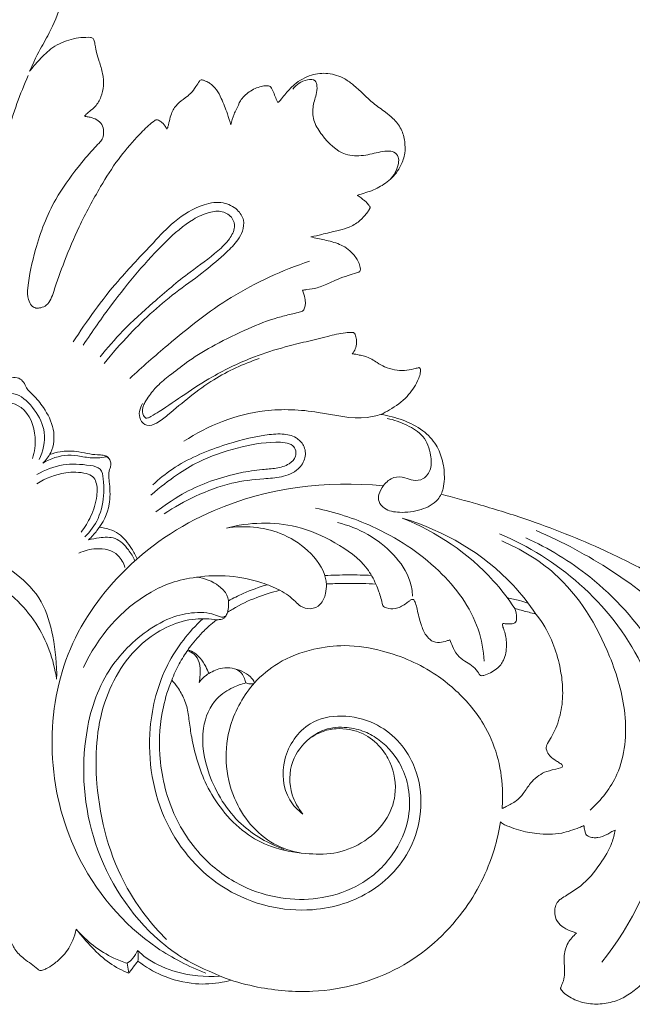
# Model space of a CAD drawing. Units: millimetres. Extents: x 0 to 1341, y 26 to 1183.
# Drawn here: x 685 to 730, y 1068 to 1139 of the extents above; entities that cross this region are included whole.
import ezdxf

# ---------------------------------------------------------------- set-up
doc = ezdxf.new("R2010")
doc.units = ezdxf.units.MM
doc.layers.get('0').update_dxf_attribs({"lineweight": 5})
doc.styles.add('Arial', font='arial.ttf')
doc.dimstyles.new('Dimension Style 01', dxfattribs={"dimtxt": 10, "dimasz": 7, "dimexe": 0.5, "dimexo": 0.5, "dimgap": 0.25, "dimtad": 1, "dimtoh": 1, "dimdec": 0, "dimzin": 1, "dimdsep": 46, "dimtxsty": 'Arial', "dimcen": 0.5, "dimazin": 0, "dimtfac": 1, "dimtdec": 4, "dimtix": 1, "dimtmove": 1, "dimatfit": 3, "dimfxl": 1, "dimtolj": 1, "dimtzin": 1, "dimarcsym": 0})

# ---------------------------------------------------------------- blocks, each defined once
blk = doc.blocks.new('*D18')
at = {"color": 0, "lineweight": -2, "transparency": 16777216}
for p, q in [((576.519, 1081.753), (576.519, 1152.652)), ((783.519, 1081.753), (783.519, 1152.652)), ((583.519, 1152.152), (776.519, 1152.152))]:
    blk.add_line(p, q, dxfattribs=at)
at = {"color": 0, "transparency": 16777216}
for points in [[(583.519, 1153.318), (583.519, 1150.985), (576.519, 1152.152)], [(776.519, 1153.318), (776.519, 1150.985), (783.519, 1152.152)]]:
    blk.add_solid(points, dxfattribs=at)
at = {"layer": 'Defpoints', "color": 0, "transparency": 16777216}
for p in [(783.519, 1152.152), (576.519, 1081.253), (783.519, 1081.253)]:
    blk.add_point(p, dxfattribs=at)
at = {"color": 0, "transparency": 16777216, "insert": (680.019, 1157.507), "char_height": 10, "attachment_point": 5, "style": 'Arial'}
blk.add_mtext('\\A1;207', dxfattribs=at)
blk = doc.blocks.new('N-251_207_80')
blk.add_line((692.952, 1070.557), (693.06, 1069.839))
for points, knots in [([(685.756, 1142.185), (685.75, 1142.17), (685.743, 1142.139), (685.741, 1142.089), (685.773, 1142.04), (685.84, 1142.019), (685.928, 1142.027), (686.091, 1142.067), (686.367, 1142.155), (686.741, 1142.24), (687.126, 1142.306), (687.441, 1142.302), (687.668, 1142.248), (687.837, 1142.16), (687.937, 1142.012), (688.019, 1141.757), (688.089, 1141.27), (688.134, 1140.576), (688.055, 1139.559), (687.285, 1138.025), (686.824, 1137.199), (686.308, 1136.272), (685.872, 1135.278)], [-21.847707, -21.847707, -21.847707, -21.847707, -21.72611, -21.616765, -21.477929, -21.323232, -21.115759, -20.82033, -20.069131, -18.951295, -17.950658, -17.143964, -16.61926, -16.207226, -15.753702, -15.326671, -14.208032, -12.085861, -10.114707, -5.269511, -3.132436, 0, 0, 0, 0]), ([(685.872, 1135.278), (686.091, 1135.569), (686.618, 1136.176), (687.545, 1137.095), (688.859, 1137.665), (689.827, 1137.762), (690.297, 1137.74)], [0, 0, 0, 0, 2.726622, 6.022623, 9.67587, 13.202011, 13.202011, 13.202011, 13.202011]), ([(690.297, 1137.74), (690.331, 1137.738), (690.4, 1137.723), (690.485, 1137.662), (690.542, 1137.551), (690.597, 1137.387), (690.632, 1137.067), (690.72, 1136.587), (690.952, 1135.917), (691.186, 1135.127), (691.279, 1134.245), (691.08, 1133.42), (690.724, 1132.759), (690.276, 1132.423), (690.005, 1132.194), (689.892, 1132.069), (689.847, 1132.016)], [-16.040827, -16.040827, -16.040827, -16.040827, -15.785941, -15.529057, -15.288266, -14.859966, -14.23856, -12.88684, -11.213344, -8.940443, -6.713997, -4.673211, -2.656607, -1.259577, -0.518793, 0, 0, 0, 0]), ([(685.774, 1134.984), (685.184, 1133.639), (684.025, 1130.484), (683.109, 1124.713), (682.712, 1120.373), (682.656, 1117.892)], [0, 0, 0, 0, 11.001333, 25.030389, 43.61088, 43.61088, 43.61088, 43.61088]), ([(695.83, 1131.085), (695.853, 1131.125), (695.912, 1131.237), (695.953, 1131.445), (696.03, 1131.777), (696.156, 1132.294), (696.536, 1132.907), (697.1, 1133.298), (697.599, 1133.68), (697.908, 1134.124), (698.112, 1134.431), (698.193, 1134.569)], [-10.787474, -10.787474, -10.787474, -10.787474, -10.43929, -9.850079, -9.214673, -7.876956, -5.873646, -4.004558, -2.767107, -1.194611, 0, 0, 0, 0]), ([(698.193, 1134.569), (698.213, 1134.598), (698.263, 1134.644), (698.358, 1134.663), (698.486, 1134.64), (698.679, 1134.554), (699.044, 1134.374), (699.461, 1133.952), (699.853, 1133.172), (700.187, 1132.311), (700.394, 1131.661), (700.47, 1131.393)], [-10.651771, -10.651771, -10.651771, -10.651771, -10.380568, -10.175483, -9.950866, -9.417124, -8.599853, -6.912533, -5.101374, -2.088152, 0, 0, 0, 0]), ([(703.848, 1133.067), (703.852, 1133.06), (703.862, 1133.049), (703.88, 1133.03), (703.919, 1133.031), (703.988, 1133.071), (704.129, 1133.277), (704.479, 1133.71), (705.141, 1134.452), (706.229, 1135.06), (707.554, 1135.207), (708.619, 1134.847), (709.703, 1134.055), (710.552, 1133.084), (711.599, 1132.402), (712.312, 1131.815), (712.872, 1131.119), (713.114, 1130.211), (713.131, 1129.301), (712.869, 1128.534), (712.493, 1127.903), (712.066, 1127.444), (711.589, 1127.075), (711.075, 1126.786), (710.549, 1126.559), (710.057, 1126.422), (709.766, 1126.319), (709.646, 1126.277)], [-44.63989, -44.63989, -44.63989, -44.63989, -44.579506, -44.523977, -44.456251, -44.312437, -43.934998, -42.630094, -40.101901, -36.550193, -33.571413, -30.368087, -28.407092, -23.548415, -20.817498, -19.090893, -16.626167, -14.284958, -12.191048, -9.888966, -8.322278, -6.718012, -5.225893, -3.823282, -2.311935, -0.951134, 0, 0, 0, 0]), ([(712.029, 1127.434), (712.315, 1127.72), (712.594, 1128.239), (712.679, 1128.949), (712.449, 1129.414), (711.893, 1129.517), (711.12, 1129.412), (710.1, 1129.108), (708.435, 1129.15), (707.279, 1130.348), (706.458, 1131.556), (706.36, 1132.643), (706.648, 1133.485), (706.76, 1134.119), (706.62, 1134.707), (705.727, 1134.673), (705.225, 1134.317), (704.977, 1133.986)], [0, 0, 0, 0, 3.028626, 4.131386, 5.302176, 6.471809, 8.050936, 11.182386, 14.43414, 19.925455, 22.684161, 25.31193, 27.715843, 29.257678, 30.240482, 31.647795, 34.744935, 34.744935, 34.744935, 34.744935]), ([(700.47, 1131.393), (700.521, 1131.657), (700.632, 1132.052), (700.927, 1132.602), (701.158, 1133.229), (701.791, 1133.832), (702.482, 1134.166), (702.927, 1134.224), (703.052, 1134.231)], [-10.299354, -10.299354, -10.299354, -10.299354, -8.286733, -7.273919, -5.622261, -3.33822, -0.937208, 0, 0, 0, 0]), ([(703.052, 1134.231), (703.099, 1134.234), (703.197, 1134.226), (703.34, 1134.182), (703.441, 1134.04), (703.552, 1133.798), (703.684, 1133.46), (703.795, 1133.195), (703.848, 1133.067)], [-3.773747, -3.773747, -3.773747, -3.773747, -3.418705, -3.04457, -2.704713, -2.158919, -1.033664, 0, 0, 0, 0]), ([(685.735, 1119.572), (685.695, 1119.287), (685.746, 1118.842), (685.939, 1118.281), (686.32, 1118.067), (686.719, 1118.113), (687.142, 1118.293), (687.442, 1118.752), (687.795, 1119.848), (688.425, 1121.622), (689.509, 1124.19), (690.838, 1126.653), (692.217, 1128.852), (693.44, 1130.29), (694.341, 1131.217), (694.796, 1131.593), (694.948, 1131.711)], [-45.489802, -45.489802, -45.489802, -45.489802, -43.335491, -42.183097, -41.219087, -40.344379, -39.248393, -37.882954, -36.416915, -30.597485, -23.815234, -15.548946, -9.666887, -4.41908, -1.438907, 0, 0, 0, 0]), ([(689.847, 1132.016), (689.936, 1132.004), (690.125, 1131.971), (690.472, 1131.902), (690.872, 1131.72), (691.217, 1131.319), (691.266, 1130.813), (691.194, 1130.356), (690.845, 1130.004), (690.228, 1129.359), (689.13, 1128.027), (687.468, 1125.735), (686.311, 1122.717), (685.852, 1120.506), (685.735, 1119.572)], [-36.979495, -36.979495, -36.979495, -36.979495, -36.311141, -35.539609, -34.332612, -33.079745, -31.796563, -30.633687, -29.762008, -28.176381, -23.894488, -16.881403, -7.048529, 0, 0, 0, 0]), ([(694.948, 1131.711), (694.972, 1131.728), (695.019, 1131.749), (695.111, 1131.759), (695.225, 1131.726), (695.381, 1131.647), (695.541, 1131.512), (695.698, 1131.317), (695.787, 1131.171), (695.83, 1131.085)], [-2.956396, -2.956396, -2.956396, -2.956396, -2.736258, -2.581687, -2.27138, -1.86958, -1.276525, -0.716444, 0, 0, 0, 0]), ([(709.646, 1126.277), (709.692, 1126.247), (709.831, 1126.154), (710.044, 1125.997), (710.291, 1125.801), (710.444, 1125.623), (710.524, 1125.512), (710.543, 1125.486)], [-3.003844, -3.003844, -3.003844, -3.003844, -2.598038, -1.749561, -1.020808, -0.243239, 0, 0, 0, 0]), ([(691.277, 1114.075), (691.864, 1114.81), (693.537, 1116.718), (696.009, 1118.974), (698.544, 1120.708), (699.949, 1121.954), (700.921, 1122.878), (701.357, 1123.69), (701.483, 1124.521), (700.924, 1125.352), (699.845, 1125.874), (698.156, 1125.606), (696.385, 1124.502), (694.484, 1122.432), (691.838, 1119.705), (690.023, 1117.182), (689.036, 1115.641)], [0, 0, 0, 0, 7.049617, 18.986325, 24.948512, 29.989835, 33.089188, 34.872985, 36.85039, 39.016499, 41.86969, 45.327383, 51.527682, 56.855007, 66.294015, 80.000034, 80.000034, 80.000034, 80.000034]), ([(710.543, 1125.486), (710.555, 1125.467), (710.571, 1125.426), (710.572, 1125.365), (710.551, 1125.311), (710.505, 1125.242), (710.405, 1125.075), (710.147, 1124.753), (709.676, 1124.271), (708.958, 1123.894), (708.045, 1123.684), (707.173, 1123.47), (706.544, 1123.321), (706.284, 1123.259)], [-12.685041, -12.685041, -12.685041, -12.685041, -12.515509, -12.365893, -12.236764, -12.092937, -11.74163, -10.786487, -9.007558, -6.729429, -4.838657, -2.002451, 0, 0, 0, 0]), ([(689.764, 1115.404), (690.415, 1116.409), (692.269, 1119.028), (694.86, 1122.16), (697.331, 1124.38), (698.781, 1125.063), (699.838, 1125.208), (700.615, 1124.72), (700.823, 1123.867), (700.334, 1123.016), (699.24, 1121.926), (697.23, 1120.565), (694.946, 1118.609), (692.717, 1116.599), (691.513, 1115.206), (690.992, 1114.553)], [0, 0, 0, 0, 8.961918, 24.010518, 30.44087, 33.549615, 35.940407, 38.115095, 39.719238, 42.014116, 45.019865, 51.362611, 60.058189, 67.557579, 73.812488, 73.812488, 73.812488, 73.812488]), ([(706.284, 1123.259), (706.608, 1123.192), (707.119, 1123.074), (707.995, 1122.877), (708.752, 1122.586), (709.398, 1122.005), (709.757, 1121.471), (709.849, 1121.071), (709.867, 1120.931)], [-11.440242, -11.440242, -11.440242, -11.440242, -8.962277, -7.514596, -4.702734, -3.03631, -1.061906, 0, 0, 0, 0]), ([(693.149, 1112.992), (694.037, 1113.826), (696.402, 1115.882), (700.5, 1119.168), (704.204, 1120.833), (706.186, 1121.509)], [0, 0, 0, 0, 9.128481, 23.481948, 39.162807, 39.162807, 39.162807, 39.162807]), ([(709.867, 1120.931), (709.874, 1120.871), (709.857, 1120.765), (709.718, 1120.697), (709.44, 1120.614), (708.92, 1120.448), (708.272, 1120.222), (707.539, 1119.87), (706.813, 1119.559), (706.127, 1119.45), (705.769, 1119.409), (705.659, 1119.399)], [-11.431179, -11.431179, -11.431179, -11.431179, -10.979213, -10.77712, -10.312153, -8.788394, -6.700408, -5.178756, -2.698927, -0.827926, 0, 0, 0, 0]), ([(705.659, 1119.399), (705.746, 1119.216), (705.848, 1118.888), (705.894, 1118.444), (705.851, 1118.206), (705.824, 1118.109)], [-3.305581, -3.305581, -3.305581, -3.305581, -1.792122, -0.754844, 0, 0, 0, 0]), ([(705.824, 1118.109), (705.811, 1118.065), (705.771, 1117.976), (705.664, 1117.871), (705.514, 1117.81), (705.239, 1117.753), (704.693, 1117.617), (703.46, 1117.319), (701.605, 1116.582), (699.446, 1115.531), (697.583, 1114.421), (696.262, 1113.391), (695.255, 1112.609), (694.629, 1111.884), (694.285, 1111.334), (694.079, 1110.933), (694.027, 1110.593), (694.129, 1110.328), (694.199, 1110.217), (694.231, 1110.175)], [-37.179693, -37.179693, -37.179693, -37.179693, -36.832301, -36.464885, -36.087301, -35.636336, -34.36474, -31.87396, -26.140875, -19.474185, -13.886193, -9.949211, -6.935677, -4.358515, -2.823218, -2.089127, -0.980677, -0.392853, 0, 0, 0, 0]), ([(694.231, 1110.175), (694.244, 1110.162), (694.269, 1110.142), (694.315, 1110.11), (694.398, 1110.109), (694.524, 1110.149), (694.826, 1110.318), (695.71, 1110.864), (697.16, 1111.884), (699.396, 1113.329), (701.844, 1114.503), (704.16, 1115.233), (705.947, 1115.664), (707.395, 1116.021), (708.513, 1116.299), (709.122, 1116.331), (709.295, 1116.334)], [-41.235192, -41.235192, -41.235192, -41.235192, -41.092491, -40.99552, -40.828858, -40.500385, -40.006639, -38.249003, -32.70812, -26.744043, -18.321095, -12.480393, -8.585389, -4.558329, -1.292348, 0, 0, 0, 0]), ([(709.295, 1116.334), (709.34, 1116.332), (709.408, 1116.309), (709.472, 1116.244), (709.523, 1116.084), (709.608, 1115.798), (709.59, 1115.36), (709.458, 1115.004), (709.325, 1114.833), (709.281, 1114.786)], [-4.355869, -4.355869, -4.355869, -4.355869, -4.020123, -3.84785, -3.694993, -2.777822, -1.611513, -0.482982, 0, 0, 0, 0]), ([(709.281, 1114.786), (709.449, 1114.761), (709.744, 1114.704), (710.223, 1114.592), (710.665, 1114.417), (711.126, 1114.112), (711.65, 1113.79), (712.336, 1113.612), (713.06, 1113.54), (713.633, 1113.652), (713.96, 1113.742), (714.062, 1113.774)], [-12.589393, -12.589393, -12.589393, -12.589393, -11.321384, -10.337248, -8.905175, -7.793933, -6.206237, -4.328567, -2.540763, -0.799009, 0, 0, 0, 0]), ([(702.527, 1114.443), (701.384, 1114.041), (698.976, 1112.972), (696.704, 1111.009), (695.217, 1109.771), (694.388, 1109.464), (693.671, 1110.135), (693.866, 1110.836), (694.059, 1111.169)], [0, 0, 0, 0, 9.07202, 19.541844, 22.095074, 23.85937, 25.447655, 28.331401, 28.331401, 28.331401, 28.331401]), ([(714.062, 1113.774), (714.085, 1113.779), (714.132, 1113.779), (714.2, 1113.739), (714.239, 1113.658), (714.245, 1113.54), (714.21, 1113.392), (714.16, 1113.135), (713.902, 1112.522), (713.258, 1111.572), (712.25, 1110.844), (711.572, 1110.48), (711.357, 1110.38)], [-11.927799, -11.927799, -11.927799, -11.927799, -11.75068, -11.592876, -11.364279, -11.110401, -10.721683, -10.226842, -9.155345, -5.769922, -1.77131, 0, 0, 0, 0]), ([(686.827, 1106.835), (687.06, 1107.058), (687.616, 1107.782), (687.746, 1109.362), (687.001, 1110.763), (686.251, 1111.696), (685.654, 1112.225), (685.475, 1112.737), (685.089, 1113.064), (684.595, 1113.093), (684.244, 1112.9), (683.988, 1112.576), (683.373, 1112.522), (682.375, 1112.173), (680.858, 1111.395), (680.21, 1110.105), (680.019, 1109.38)], [0, 0, 0, 0, 2.417287, 6.660175, 10.967699, 13.984367, 15.674062, 16.799078, 17.952637, 19.248723, 20.232663, 20.852534, 22.24811, 24.502542, 28.935788, 34.551923, 34.551923, 34.551923, 34.551923]), ([(680.019, 1108.2), (680.116, 1108.674), (680.479, 1109.695), (681.593, 1111.105), (683.202, 1111.905), (685.071, 1112.034), (686.315, 1110.731), (687.167, 1109.048), (686.849, 1107.704), (686.556, 1107.106)], [0, 0, 0, 0, 3.618903, 8.010086, 13.079543, 16.787158, 21.064495, 25.55317, 30.538751, 30.538751, 30.538751, 30.538751]), ([(686.08, 1107.184), (686.243, 1107.676), (686.417, 1108.98), (685.638, 1111.128), (683.144, 1111.5), (681.422, 1110.115), (680.713, 1108.856), (680.509, 1108.193)], [0, 0, 0, 0, 3.879173, 9.822807, 14.725644, 20.157463, 25.350648, 25.350648, 25.350648, 25.350648]), ([(711.357, 1110.38), (711.031, 1110.288), (709.527, 1109.937), (706.713, 1110.68), (702.119, 1110.897), (698.809, 1109.579), (697.061, 1108.432)], [0, 0, 0, 0, 2.54211, 11.435448, 21.141643, 36.798208, 36.798208, 36.798208, 36.798208]), ([(711.357, 1110.38), (711.904, 1110.301), (712.968, 1110.012), (714.386, 1109.311), (715.404, 1108.253), (715.878, 1106.995), (715.999, 1105.907), (715.908, 1105.088), (715.782, 1104.727), (715.723, 1104.59)], [-20.947813, -20.947813, -20.947813, -20.947813, -16.809569, -12.749905, -9.231304, -6.11755, -2.851341, -1.112071, 0, 0, 0, 0]), ([(715.723, 1104.59), (715.655, 1104.455), (715.325, 1103.923), (714.219, 1103.392), (712.867, 1103.208), (711.712, 1103.397), (711.16, 1104.004), (711.187, 1104.666), (711.556, 1105.306), (712.218, 1105.905), (713.062, 1105.838), (713.712, 1105.548), (714.526, 1105.639), (715.064, 1106.452), (714.992, 1107.584), (714.542, 1108.873), (713.225, 1109.655), (712.311, 1109.993), (711.818, 1110.089)], [0, 0, 0, 0, 1.134543, 4.614112, 8.60121, 11.417876, 12.950591, 14.243886, 16.068984, 18.437091, 20.42049, 21.975804, 23.792567, 25.999657, 28.471512, 32.130096, 35.674627, 39.440517, 39.440517, 39.440517, 39.440517]), ([(695.637, 1103.171), (696.359, 1103.654), (697.941, 1104.529), (700.371, 1105.451), (702.512, 1105.717), (704.152, 1105.774), (705.342, 1106.258), (705.948, 1107.198), (705.848, 1108.137), (705.156, 1108.816), (704.151, 1109.023), (702.3, 1108.821), (699.58, 1108.1), (696.777, 1106.93), (695.257, 1105.687), (694.815, 1105.274)], [0, 0, 0, 0, 6.503743, 13.493964, 19.328104, 22.525103, 25.87539, 28.231943, 30.492497, 32.466641, 35.150454, 38.287654, 46.054209, 56.142044, 60.671756, 60.671756, 60.671756, 60.671756]), ([(695.025, 1103.308), (696.216, 1104.184), (697.935, 1105.224), (700.376, 1106.043), (702.554, 1106.386), (703.756, 1106.448), (704.651, 1106.687), (705.193, 1107.225), (705.214, 1107.765), (704.964, 1108.206), (704.375, 1108.354), (703.031, 1108.394), (700.851, 1107.994), (697.903, 1106.985), (696.089, 1105.714), (694.665, 1104.535)], [0, 0, 0, 0, 4.984741, 14.997575, 19.002591, 21.503386, 23.953764, 25.722736, 26.729493, 27.759666, 29.256602, 30.972547, 38.010176, 45.524537, 54.288888, 54.288888, 54.288888, 54.288888]), ([(691.273, 1107.289), (691.067, 1107.251), (690.511, 1107.184), (689.641, 1107.336), (688.34, 1107.519), (687.372, 1107.17), (686.827, 1106.835)], [0, 0, 0, 0, 1.570437, 4.158514, 6.565108, 11.361639, 11.361639, 11.361639, 11.361639]), ([(691.623, 1107.186), (691.594, 1107.232), (691.484, 1107.362), (691.178, 1107.437), (690.686, 1107.448), (690.03, 1107.535), (689.146, 1107.748), (688.209, 1107.731), (687.575, 1107.563), (687.326, 1107.471)], [0, 0, 0, 0, 0.406481, 1.232704, 2.22996, 4.135428, 6.146911, 9.041435, 11.029, 11.029, 11.029, 11.029]), ([(686.405, 1106.031), (686.987, 1106.365), (688.293, 1106.855), (689.811, 1106.766), (691.104, 1106.535), (691.239, 1105.599), (691.28, 1104.434), (691.005, 1102.861), (690.269, 1101.88), (689.875, 1101.496)], [0, 0, 0, 0, 5.02716, 9.942409, 11.888236, 13.678901, 16.166243, 20.98845, 25.107587, 25.107587, 25.107587, 25.107587]), ([(690.136, 1101.281), (690.364, 1101.485), (691.05, 1102.224), (691.756, 1103.635), (691.708, 1105.043), (691.61, 1105.873), (691.635, 1106.308), (691.772, 1106.634), (691.76, 1106.94), (691.638, 1107.217), (691.422, 1107.339), (691.305, 1107.304), (691.273, 1107.289)], [0, 0, 0, 0, 2.289412, 7.548875, 11.238874, 12.65419, 13.829612, 14.44095, 15.280213, 16.035006, 16.646707, 16.909666, 16.909666, 16.909666, 16.909666]), ([(689.622, 1101.841), (689.89, 1102.191), (690.388, 1103.027), (690.779, 1104.279), (690.793, 1105.302), (690.49, 1105.928), (689.666, 1106.218), (688.238, 1106.211), (687.023, 1105.756), (686.399, 1105.346)], [0, 0, 0, 0, 3.299664, 7.223576, 9.699228, 10.806019, 12.142882, 15.866716, 21.460324, 21.460324, 21.460324, 21.460324]), ([(698.646, 1069.848), (697.411, 1070.325), (693.527, 1072.313), (688.912, 1077.849), (687.044, 1085.727), (688.135, 1093.119), (692.465, 1099.441), (700.242, 1104.699), (707.415, 1105.614), (711.53, 1105.2)], [0, 0, 0, 0, 9.917778, 32.399141, 51.189894, 69.184165, 86.671614, 106.983329, 137.959906, 137.959906, 137.959906, 137.959906]), ([(715.723, 1104.59), (716.615, 1104.363), (718.651, 1103.807), (722.664, 1102.576), (726.847, 1100.923), (731.186, 1098.743), (735.144, 1096.402), (738.924, 1094.218), (741.989, 1093.02), (743.953, 1092.484), (745.571, 1092.328), (747.077, 1092.296), (748.299, 1092.522), (749.035, 1092.831), (749.452, 1092.953), (749.565, 1092.986)], [-91.21004, -91.21004, -91.21004, -91.21004, -84.317517, -75.409521, -59.776229, -50.70512, -39.076145, -25.324801, -18.096512, -14.494324, -10.115635, -5.957672, -3.253961, -0.885577, 0, 0, 0, 0]), ([(718.855, 1092.469), (718.802, 1093.257), (718.362, 1095.749), (715.578, 1099.447), (711.268, 1102.252), (708.018, 1103.299), (706.606, 1103.579)], [0, 0, 0, 0, 5.916193, 18.649037, 33.176098, 43.954009, 43.954009, 43.954009, 43.954009]), ([(710.994, 1098.073), (710.822, 1098.462), (710.122, 1099.73), (708.052, 1101.16), (704.657, 1102.679), (701.79, 1102.559), (700.146, 1102.138)], [0, 0, 0, 0, 3.191661, 10.682252, 18.222845, 30.927151, 30.927151, 30.927151, 30.927151]), ([(707.405, 1098.08), (707.393, 1098.211), (707.264, 1099.141), (706.137, 1100.61), (703.669, 1102.167), (701.438, 1102.344), (700.146, 1102.138)], [0, 0, 0, 0, 0.984742, 6.993042, 12.884347, 22.675868, 22.675868, 22.675868, 22.675868]), ([(713.653, 1097.19), (713.632, 1097.557), (713.448, 1098.684), (711.882, 1100.974), (709.723, 1102.178), (708.202, 1102.541)], [0, 0, 0, 0, 2.756094, 8.412351, 20.118124, 20.118124, 20.118124, 20.118124]), ([(721.068, 1096.308), (720.599, 1097.014), (718.453, 1099.813), (715.386, 1101.862), (712.908, 1102.859)], [0, 0, 0, 0, 6.351222, 26.355092, 26.355092, 26.355092, 26.355092]), ([(722.594, 1095.895), (722.1, 1096.633), (719.628, 1099.819), (715.911, 1101.966), (712.908, 1102.859)], [0, 0, 0, 0, 6.650848, 30.115052, 30.115052, 30.115052, 30.115052]), ([(693.682, 1099.911), (693.563, 1100.166), (693.183, 1100.819), (692.406, 1101.849), (691.422, 1102.144), (690.937, 1102.195)], [0, 0, 0, 0, 2.10844, 5.68114, 9.328488, 9.328488, 9.328488, 9.328488]), ([(719.952, 1101.724), (722.059, 1100.834), (726.145, 1098.294), (731.683, 1091.258), (733.134, 1080.535), (729.586, 1073.427), (727.384, 1070.638)], [0, 0, 0, 0, 17.13085, 35.310167, 65.59381, 92.202369, 92.202369, 92.202369, 92.202369]), ([(741.98, 1075.913), (741.997, 1076.35), (742.01, 1078.311), (741.653, 1082.233), (739.389, 1086.785), (736.564, 1091.273), (732.949, 1095.432), (728.223, 1099.169), (724.527, 1101.14), (722.613, 1101.95)], [0, 0, 0, 0, 3.271426, 14.702899, 29.05326, 40.758768, 54.461309, 70.066507, 85.634756, 85.634756, 85.634756, 85.634756]), ([(693.517, 1099.765), (693.393, 1100.05), (693.007, 1100.66), (692.171, 1101.544), (691.026, 1101.451), (690.391, 1101.352), (690.136, 1101.281)], [0, 0, 0, 0, 2.326986, 5.472968, 8.361771, 10.350124, 10.350124, 10.350124, 10.350124]), ([(720.122, 1101.205), (721.497, 1100.619), (724.934, 1098.574), (727.811, 1093.795), (729.317, 1088.686), (728.99, 1084.484), (727.341, 1082.403), (726.541, 1081.681)], [0, 0, 0, 0, 11.195749, 29.24326, 40.028745, 51.059592, 59.128631, 59.128631, 59.128631, 59.128631]), ([(721.861, 1101.431), (723.514, 1100.685), (727.131, 1098.484), (731.173, 1093.958), (733.762, 1088.281), (734.632, 1081.988), (733.582, 1075.935), (732.12, 1072.314), (731.061, 1070.423)], [0, 0, 0, 0, 13.580104, 31.292107, 45.033222, 61.958672, 74.887829, 91.118447, 91.118447, 91.118447, 91.118447]), ([(692.785, 1099.271), (692.69, 1099.595), (692.262, 1100.45), (690.795, 1100.768), (689.836, 1100.508), (689.452, 1100.312)], [0, 0, 0, 0, 2.529037, 6.664981, 9.888843, 9.888843, 9.888843, 9.888843]), ([(687.833, 1091.186), (687.864, 1092.222), (687.651, 1094.133), (686.91, 1096.918), (685.072, 1098.789), (683.643, 1099.65), (682.948, 1099.952)], [0, 0, 0, 0, 7.763202, 14.370338, 21.085606, 26.762854, 26.762854, 26.762854, 26.762854]), ([(704.027, 1097.623), (703.603, 1097.836), (701.704, 1098.639), (699.549, 1098.792), (697.981, 1098.573)], [0, 0, 0, 0, 3.553202, 15.411052, 15.411052, 15.411052, 15.411052]), ([(697.981, 1098.573), (696.603, 1098.395), (693.173, 1097.084), (690.801, 1094.215), (689.779, 1092.026)], [0, 0, 0, 0, 7.492005, 25.58378, 25.58378, 25.58378, 25.58378]), ([(720.145, 1081.784), (720.185, 1082.253), (720.211, 1083.557), (719.875, 1085.674), (718.995, 1087.733), (717.847, 1089.308), (716.685, 1090.491), (714.703, 1092.058), (711.997, 1093.216), (708.905, 1093.723), (706.298, 1093.403), (703.991, 1092.542), (702.696, 1091.461), (702.191, 1090.915), (702.122, 1091.079), (701.7, 1091.599), (700.8, 1091.984), (699.769, 1092.033), (699.174, 1091.758), (698.871, 1091.581), (698.808, 1091.753), (698.632, 1092.144), (698.31, 1092.669), (697.864, 1093.094), (697.534, 1093.254), (697.364, 1093.312), (697.424, 1093.395), (697.78, 1093.878), (698.386, 1094.581), (699.005, 1095.125), (699.441, 1095.474), (699.489, 1095.48), (699.571, 1095.485), (699.917, 1095.518), (700.092, 1095.722), (700.202, 1095.917), (700.227, 1096.025), (700.387, 1096.128), (701.047, 1096.536), (702.278, 1097.121), (703.453, 1097.487), (704.027, 1097.623), (704.244, 1097.512), (704.646, 1097.27), (705.109, 1096.847), (705.558, 1096.403), (706.279, 1096.187), (707.043, 1096.557), (707.374, 1097.346), (707.399, 1097.847), (707.405, 1098.08), (707.848, 1098.102), (708.701, 1098.126), (709.871, 1098.127), (710.666, 1098.091), (710.994, 1098.073), (711.078, 1097.888), (711.263, 1097.415), (711.401, 1096.935), (711.493, 1096.51), (711.572, 1096.417), (711.888, 1096.287), (712.449, 1096.244), (712.991, 1096.519), (713.379, 1096.812), (713.547, 1096.941), (713.688, 1096.97), (713.764, 1096.921), (713.89, 1096.645), (714.035, 1096.044), (714.211, 1095.224), (714.533, 1094.438), (715.027, 1093.899), (715.579, 1093.78), (716.055, 1093.926), (716.281, 1093.998), (716.361, 1094.03), (716.419, 1093.856), (716.563, 1093.548), (716.843, 1092.903), (717.397, 1092.506), (717.877, 1092.235), (718.398, 1091.762), (718.53, 1091.465), (718.563, 1091.447), (718.634, 1091.413), (719.015, 1091.465), (719.801, 1091.882), (720.366, 1092.61), (720.517, 1093.616), (720.411, 1094.419), (720.224, 1094.901), (720.185, 1095.047), (720.157, 1095.163), (720.221, 1095.214), (720.363, 1095.196), (720.637, 1095.171), (720.889, 1095.178), (721.103, 1095.274), (721.174, 1095.386), (721.2, 1095.456), (721.223, 1095.748), (721.134, 1096.116), (721.068, 1096.308), (721.358, 1096.231), (721.8, 1096.109), (722.241, 1095.985), (722.594, 1095.895), (722.661, 1095.814), (723.175, 1095.161), (723.835, 1093.934), (724.333, 1092.248), (724.572, 1090.689), (724.538, 1089.149), (724.165, 1087.821), (723.72, 1086.928), (723.331, 1086.381), (723.336, 1086.166), (723.384, 1085.987), (723.418, 1085.885), (723.657, 1085.502), (723.994, 1085.301), (724.356, 1085.085), (724.691, 1084.794), (723.805, 1084.596), (723.031, 1084.402), (722.243, 1083.754), (721.743, 1082.92), (721.179, 1082.286), (720.592, 1082.007), (720.242, 1081.829), (720.145, 1081.784)], [0, 0, 0, 0, 3.52949, 9.73632, 15.908098, 20.096526, 24.268816, 28.291863, 38.961293, 45.868614, 51.524005, 58.469453, 63.981455, 63.981455, 63.981455, 65.278642, 68.963336, 70.801825, 73.361948, 73.361948, 73.361948, 74.730413, 76.573406, 77.939007, 79.279149, 79.279149, 79.279149, 80.048853, 83.77036, 86.203117, 86.203117, 86.203117, 86.715585, 88.027025, 88.655888, 89.491835, 89.491835, 89.491835, 90.457851, 95.296931, 99.645829, 99.645829, 99.645829, 101.471509, 103.148411, 104.376866, 106.15457, 108.055868, 110.182686, 111.928582, 111.928582, 111.928582, 114.726861, 118.31467, 120.689236, 120.689236, 120.689236, 122.201773, 124.506175, 124.506175, 124.506175, 125.270407, 126.868033, 128.987985, 129.777801, 130.341587, 130.609749, 130.897032, 131.650643, 132.807701, 135.634757, 137.792494, 139.112991, 140.583395, 141.927691, 142.492526, 142.492526, 142.492526, 143.862453, 145.658824, 147.321399, 148.572293, 149.610462, 150.505077, 150.505077, 150.505077, 151.192128, 153.282937, 155.150256, 157.760433, 160.198954, 161.279795, 161.728349, 161.877853, 162.043257, 162.22622, 162.929953, 164.136737, 164.671743, 164.671743, 164.671743, 165.258188, 166.775792, 166.775792, 166.775792, 167.909678, 170.209255, 170.209255, 170.209255, 170.997737, 176.432626, 180.752813, 184.091057, 188.222686, 192.183726, 194.309152, 195.753141, 197.159999, 197.159999, 197.159999, 197.997188, 199.287006, 199.872957, 200.402994, 201.456611, 203.1849, 206.397191, 208.656532, 210.501247, 212.644608, 213.446879, 213.446879, 213.446879, 213.446879]), ([(700.227, 1096.025), (700.27, 1096.173), (700.341, 1096.587), (700.258, 1097.334), (699.413, 1098.176), (698.561, 1098.513), (697.981, 1098.573)], [0, 0, 0, 0, 1.150406, 3.145172, 5.323322, 9.6932, 9.6932, 9.6932, 9.6932]), ([(710.676, 1098.701), (710.12, 1098.727), (708.99, 1098.752), (707.861, 1098.721), (707.289, 1098.691)], [0, 0, 0, 0, 4.166392, 8.456674, 8.456674, 8.456674, 8.456674]), ([(684.012, 1097.695), (684.284, 1097.488), (685.148, 1096.756), (686.837, 1094.79), (687.618, 1092.608), (687.833, 1091.186)], [0, 0, 0, 0, 2.561873, 8.469333, 19.236074, 19.236074, 19.236074, 19.236074]), ([(700.296, 1096.852), (700.643, 1097.047), (701.556, 1097.507), (702.52, 1097.856), (703.118, 1098.027)], [0, 0, 0, 0, 2.983826, 7.643273, 7.643273, 7.643273, 7.643273]), ([(722.025, 1096.698), (721.824, 1096.762), (721.327, 1096.907), (720.823, 1097.025), (720.523, 1097.085)], [0, 0, 0, 0, 1.585406, 3.874188, 3.874188, 3.874188, 3.874188]), ([(700.132, 1069.447), (697.67, 1070.46), (694.219, 1072.599), (690.192, 1078.415), (689.406, 1085.813), (691.026, 1091.53), (693.75, 1094.375), (696.161, 1095.745), (697.77, 1096.043), (698.85, 1095.991), (699.421, 1095.825), (699.739, 1095.665), (699.952, 1095.664), (700.045, 1095.72), (700.083, 1095.754)], [0, 0, 0, 0, 8.779573, 30.07793, 50.292924, 62.649348, 73.336213, 78.839195, 83.185104, 85.386512, 86.869844, 87.616213, 88.021226, 88.399988, 88.399988, 88.399988, 88.399988]), ([(699.441, 1095.474), (698.935, 1095.555), (697.092, 1095.653), (693.605, 1094.002), (690.804, 1089.43), (690.453, 1082.903), (692.082, 1076.745), (694.709, 1073.385), (695.814, 1072.276)], [0, 0, 0, 0, 3.836854, 13.646257, 27.061396, 41.88423, 61.591816, 73.314325, 73.314325, 73.314325, 73.314325]), ([(705.696, 1081.386), (705.322, 1081.67), (704.281, 1082.744), (704.044, 1085.516), (706.292, 1088.796), (711.033, 1088.557), (714.469, 1084.836), (714.417, 1079.488), (711.001, 1075.517), (705.811, 1073.908), (699.776, 1075.361), (695.16, 1080.639), (694.165, 1086.934), (695.525, 1092.194), (697.42, 1094.609), (698.436, 1095.559)], [0, 0, 0, 0, 3.524245, 10.833368, 18.79939, 30.366566, 40.528673, 54.291402, 66.099797, 77.454503, 93.436502, 109.65288, 127.029034, 139.006958, 149.423436, 149.423436, 149.423436, 149.423436]), ([(697.364, 1093.312), (697.134, 1092.982), (696.692, 1092.268), (696.34, 1091.504), (696.182, 1091.098)], [0, 0, 0, 0, 3.011693, 6.277062, 6.277062, 6.277062, 6.277062]), ([(698.161, 1090.932), (698.205, 1091.116), (698.271, 1091.602), (698.261, 1092.343), (697.876, 1092.992), (697.496, 1093.195), (697.321, 1093.251)], [0, 0, 0, 0, 1.41975, 3.672709, 5.404293, 6.780696, 6.780696, 6.780696, 6.780696]), ([(701.547, 1090.898), (701.53, 1091.006), (701.463, 1091.254), (701.271, 1091.631), (701.006, 1091.806), (700.862, 1091.867)], [0, 0, 0, 0, 0.819021, 1.914853, 3.089118, 3.089118, 3.089118, 3.089118]), ([(706.178, 1086.863), (706.504, 1087.134), (707.356, 1087.647), (708.808, 1087.744), (710.175, 1087.427), (711.629, 1086.576), (712.817, 1085.152), (713.463, 1083.157), (713.479, 1080.856), (712.33, 1078.262), (710.029, 1076.167), (707.217, 1075.198), (704.358, 1075.137), (701.433, 1075.929), (698.435, 1077.935), (696.078, 1081.348), (695.153, 1085.383), (695.364, 1088.714), (695.926, 1090.475), (696.182, 1091.098)], [0, 0, 0, 0, 3.17893, 7.235468, 10.546806, 13.566854, 19.716974, 23.904536, 29.086342, 36.600432, 44.409161, 51.731584, 58.377851, 65.564884, 74.094898, 84.864732, 95.780473, 104.494781, 109.539172, 109.539172, 109.539172, 109.539172]), ([(696.182, 1091.098), (696.333, 1090.94), (696.689, 1090.514), (697.04, 1089.857), (697.344, 1089.032), (697.449, 1088.094), (697.646, 1086.763), (698.016, 1085.198), (698.697, 1083.389), (699.829, 1081.588), (701.399, 1079.991), (703.497, 1078.866), (705.724, 1078.485), (707.983, 1078.43), (710.081, 1079.211), (711.734, 1080.71), (712.595, 1082.88), (712.261, 1084.848), (711.316, 1086.349), (710.014, 1087.394), (708.392, 1087.692), (707.05, 1087.399), (706.438, 1087.055), (706.178, 1086.863)], [0, 0, 0, 0, 1.635229, 4.138925, 5.532852, 8.197326, 11.163659, 15.622547, 20.209636, 25.580207, 31.435043, 36.782893, 43.106086, 48.206233, 53.523424, 59.458844, 64.387732, 70.404593, 73.558986, 77.561563, 82.546137, 85.293239, 87.722724, 87.722724, 87.722724, 87.722724]), ([(698.871, 1091.581), (698.811, 1091.547), (698.539, 1091.374), (698.307, 1091.139), (698.161, 1090.932)], [0, 0, 0, 0, 0.517785, 2.411622, 2.411622, 2.411622, 2.411622]), ([(704.346, 1078.827), (703.208, 1079.231), (700.829, 1080.58), (698.783, 1083.904), (698.171, 1087.291), (699.116, 1089.682), (700.497, 1090.54), (701.234, 1090.817), (701.547, 1090.898)], [0, 0, 0, 0, 9.047849, 19.765157, 28.1484, 34.101742, 37.575441, 39.994342, 39.994342, 39.994342, 39.994342]), ([(705.505, 1078.565), (704.841, 1078.692), (702.774, 1079.379), (700.109, 1082.634), (699.878, 1087.39), (701.417, 1090.015), (702.191, 1090.915)], [0, 0, 0, 0, 5.061569, 15.976941, 29.136049, 38.022565, 38.022565, 38.022565, 38.022565]), ([(701.547, 1090.898), (701.65, 1090.866), (701.827, 1090.832), (702.006, 1090.833), (702.076, 1090.838)], [0, 0, 0, 0, 0.807695, 1.336041, 1.336041, 1.336041, 1.336041]), ([(705.696, 1081.386), (705.357, 1081.798), (704.681, 1082.989), (704.683, 1085.183), (705.654, 1086.421), (706.178, 1086.863)], [0, 0, 0, 0, 3.999971, 10.021449, 15.154244, 15.154244, 15.154244, 15.154244]), ([(720.035, 1080.811), (719.926, 1080.131), (719.393, 1077.821), (717.371, 1073.798), (712.817, 1069.774), (707.253, 1068.275), (702.942, 1068.645), (700.878, 1069.193), (700.132, 1069.447)], [0, 0, 0, 0, 5.152837, 17.703041, 33.058639, 49.239185, 59.287394, 65.18922, 65.18922, 65.18922, 65.18922]), ([(726.087, 1080.55), (725.972, 1080.502), (725.447, 1080.292), (724.336, 1079.888), (722.813, 1079.908), (721.536, 1080.152), (720.771, 1080.432), (720.318, 1080.599), (720.122, 1080.737), (720.035, 1080.811)], [-15.720723, -15.720723, -15.720723, -15.720723, -14.786017, -11.476485, -6.955947, -3.603919, -1.770248, -0.859355, 0, 0, 0, 0]), ([(725.539, 1072.756), (725.328, 1072.816), (724.924, 1072.983), (724.332, 1073.294), (723.987, 1073.846), (723.957, 1074.364), (724.018, 1074.805), (724.242, 1075.115), (724.584, 1075.345), (725.111, 1075.665), (726.159, 1076.333), (727.225, 1077.64), (728.066, 1079.039), (728.301, 1079.914), (728.361, 1080.221)], [-24.951736, -24.951736, -24.951736, -24.951736, -23.30852, -21.677762, -20.029239, -18.724536, -17.848609, -16.740946, -16.000521, -14.764498, -12.124505, -6.737036, -2.338179, 0, 0, 0, 0]), ([(726.317, 1079.821), (726.307, 1079.828), (726.283, 1079.845), (726.253, 1079.883), (726.217, 1079.965), (726.151, 1080.098), (726.117, 1080.31), (726.094, 1080.467), (726.087, 1080.55)], [-1.95165, -1.95165, -1.95165, -1.95165, -1.857337, -1.735409, -1.592738, -1.189026, -0.625997, 0, 0, 0, 0]), ([(728.361, 1080.221), (728.247, 1080.176), (728.03, 1080.083), (727.653, 1079.821), (727.232, 1079.691), (726.801, 1079.65), (726.535, 1079.721), (726.374, 1079.791), (726.317, 1079.821)], [-5.453067, -5.453067, -5.453067, -5.453067, -4.539389, -3.694885, -2.025998, -1.315344, -0.479149, 0, 0, 0, 0]), ([(686.466, 1070.123), (686.497, 1070.097), (686.565, 1070.056), (686.682, 1070.016), (686.816, 1070.06), (686.993, 1070.12), (687.304, 1070.286), (687.77, 1070.604), (688.463, 1071.211), (688.982, 1072.078), (689.2, 1072.763), (689.258, 1073.032)], [-10.914343, -10.914343, -10.914343, -10.914343, -10.607201, -10.323834, -10.028229, -9.586616, -8.909487, -7.405653, -5.360943, -2.059903, 0, 0, 0, 0]), ([(689.258, 1073.032), (689.444, 1072.794), (690.001, 1072.126), (690.965, 1071.079), (692.092, 1070.273), (692.824, 1069.934), (693.06, 1069.839)], [-12.534975, -12.534975, -12.534975, -12.534975, -10.275884, -6.022283, -1.908994, 0, 0, 0, 0]), ([(692.952, 1070.557), (692.624, 1070.662), (691.23, 1071.201), (690.007, 1072.161), (689.258, 1073.032)], [0, 0, 0, 0, 2.577913, 11.177174, 11.177174, 11.177174, 11.177174]), ([(724.411, 1068.677), (724.407, 1068.682), (724.396, 1068.697), (724.39, 1068.73), (724.399, 1068.768), (724.422, 1068.834), (724.476, 1069.009), (724.639, 1069.337), (724.699, 1069.838), (724.668, 1070.407), (724.623, 1070.965), (724.712, 1071.53), (724.891, 1072.027), (725.211, 1072.417), (725.422, 1072.647), (725.539, 1072.756)], [-10.973794, -10.973794, -10.973794, -10.973794, -10.928805, -10.833674, -10.7341, -10.641332, -10.304904, -9.362265, -7.920639, -6.598699, -5.086739, -3.746474, -2.337708, -1.199773, 0, 0, 0, 0]), ([(684.612, 1071.97), (684.671, 1071.821), (684.804, 1071.552), (685.101, 1071.204), (685.506, 1070.853), (685.986, 1070.522), (686.309, 1070.255), (686.466, 1070.123)], [-6.53759, -6.53759, -6.53759, -6.53759, -5.540319, -4.361641, -3.136023, -1.534393, 0, 0, 0, 0]), ([(692.952, 1070.557), (693.096, 1070.657), (693.405, 1070.927), (693.619, 1071.281), (693.707, 1071.494)], [0, 0, 0, 0, 1.31411, 3.035664, 3.035664, 3.035664, 3.035664]), ([(693.726, 1070.722), (693.749, 1070.85), (693.769, 1071.11), (693.736, 1071.368), (693.707, 1071.494)], [0, 0, 0, 0, 0.972901, 1.936975, 1.936975, 1.936975, 1.936975]), ([(693.707, 1071.494), (693.943, 1071.266), (694.779, 1070.566), (696.778, 1069.728), (698.607, 1069.544), (699.647, 1069.628)], [0, 0, 0, 0, 2.457625, 8.115862, 15.930982, 15.930982, 15.930982, 15.930982]), ([(693.06, 1069.839), (693.112, 1069.905), (693.225, 1070.054), (693.442, 1070.352), (693.615, 1070.578), (693.726, 1070.722)], [-2.761933, -2.761933, -2.761933, -2.761933, -2.130571, -1.363087, 0, 0, 0, 0]), ([(693.726, 1070.722), (694.264, 1070.306), (695.582, 1069.523), (697.712, 1068.982), (699.433, 1069.074), (700.278, 1069.272), (700.494, 1069.333)], [-17.840942, -17.840942, -17.840942, -17.840942, -12.746144, -6.490554, -1.686961, 0, 0, 0, 0]), ([(731.039, 1070.192), (731.035, 1070.199), (731.024, 1070.21), (731, 1070.211), (730.979, 1070.193), (730.958, 1070.159), (730.918, 1070.103), (730.852, 1069.957), (730.686, 1069.574), (730.226, 1068.957), (729.42, 1068.321), (728.416, 1067.776), (727.283, 1067.558), (726.107, 1067.633), (725.206, 1067.984), (724.653, 1068.378), (724.472, 1068.594), (724.411, 1068.677)], [-19.900003, -19.900003, -19.900003, -19.900003, -19.845232, -19.789217, -19.736686, -19.651381, -19.488776, -19.219926, -18.457308, -16.365248, -13.549292, -10.820651, -7.882759, -5.042862, -2.093769, -0.77123, 0, 0, 0, 0])]:
    blk.add_open_spline(points, degree=3, knots=knots)

msp = doc.modelspace()

# ---------------------------------------------------------------- block references
msp.add_blockref('N-251_207_80', (0, 0))

# ---------------------------------------------------------------- dimensions: what is measured, and where the dimension line sits
dim = msp.add_linear_dim(base=(783.519, 1152.152), p1=(576.519, 1081.253), p2=(783.519, 1081.253), dimstyle='Dimension Style 01')
dim.commit()
dim.dimension.update_dxf_attribs({"geometry": '*D18', "text_midpoint": (680.019, 1157.507)})

doc.saveas('drawing.dxf')
